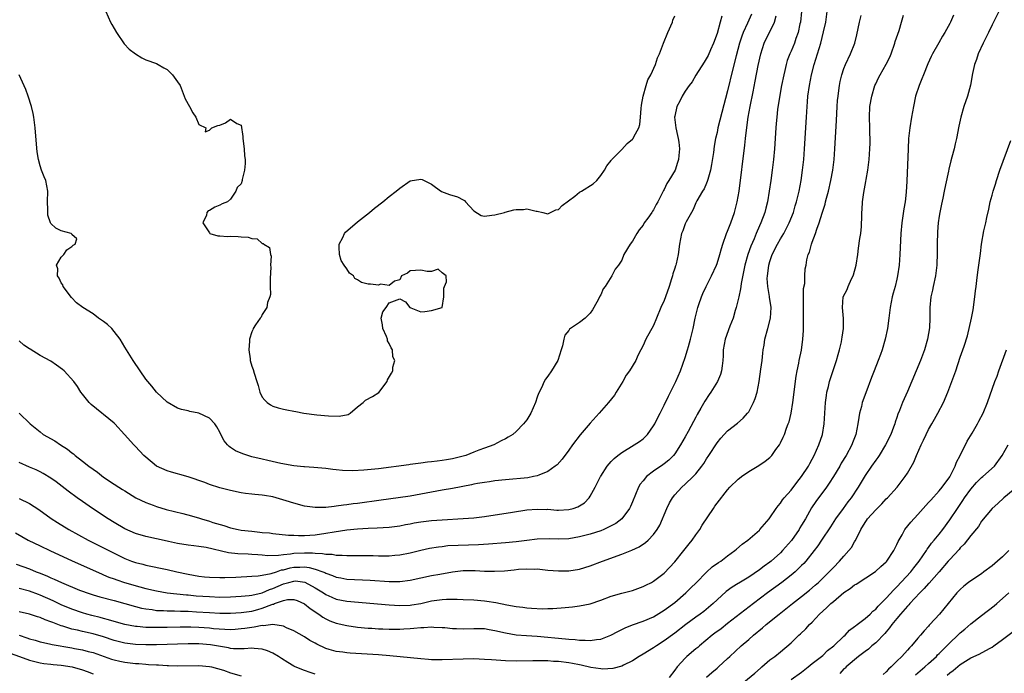
# Model space of a CAD drawing. Units: inches. Extents: x 2658000 to 2661000, y 1557000 to 1560000.
# Drawn here: x 2659023 to 2659209, y 1557410 to 1557533 of the extents above; entities that cross this region are included whole.
import ezdxf

# ---------------------------------------------------------------- set-up
doc = ezdxf.new("R2010")
doc.units = ezdxf.units.IN
doc.header["$MEASUREMENT"] = 0
doc.layers.add('LD26581557_2ft', color=33, linetype='Continuous')

msp = doc.modelspace()

# ---------------------------------------------------------------- linework, layer by layer
at = {"layer": 'LD26581557_2ft'}
for points, elevation in [([(2659022.35, 1557436.35), (2659024.75, 1557435), (2659027, 1557433.89), (2659028.82, 1557433), (2659033.05, 1557431.05), (2659038.59, 1557428.59), (2659039, 1557428.43), (2659040, 1557428), (2659041, 1557427.65), (2659041.47, 1557427.47), (2659042.95, 1557427), (2659045.83, 1557426.17), (2659047, 1557425.85), (2659049, 1557425.37), (2659051, 1557425.03), (2659052.83, 1557424.83), (2659054.65, 1557424.65), (2659055, 1557424.64), (2659056.48, 1557424.48), (2659059, 1557424.3), (2659061, 1557424.22), (2659063, 1557424.25), (2659065, 1557424.36), (2659066.51, 1557424.51), (2659067, 1557424.57), (2659069, 1557425.05), (2659070.35, 1557425.65), (2659071, 1557425.85), (2659073, 1557426.72), (2659073.24, 1557426.76), (2659074.01, 1557427), (2659075, 1557427.25), (2659075.26, 1557427.26), (2659077.05, 1557427.05), (2659079, 1557425.99), (2659080.57, 1557425), (2659081, 1557424.71), (2659082.18, 1557424.18), (2659083, 1557423.83), (2659085, 1557423.43), (2659093, 1557422.74), (2659095, 1557422.64), (2659097, 1557422.69), (2659097.27, 1557422.73), (2659099, 1557423.03), (2659101, 1557423.51), (2659103, 1557423.78), (2659103.83, 1557423.83), (2659105, 1557423.81), (2659105.84, 1557423.84), (2659107, 1557423.78), (2659109, 1557423.72), (2659111, 1557423.52), (2659111.46, 1557423.46), (2659113.18, 1557423.18), (2659115.24, 1557422.76), (2659117, 1557422.45), (2659118.28, 1557422.28), (2659119, 1557422.17), (2659119.9, 1557422.1), (2659121.99, 1557422.01), (2659123, 1557422.05), (2659123.94, 1557422.06), (2659126.27, 1557422.27), (2659127, 1557422.3), (2659127.64, 1557422.36), (2659129, 1557422.54), (2659131, 1557422.96), (2659133, 1557423.61), (2659135, 1557424.36), (2659137, 1557424.95), (2659139, 1557425.49), (2659141, 1557426.2), (2659141.52, 1557426.48), (2659142.61, 1557427), (2659143, 1557427.21), (2659145, 1557428.77), (2659147, 1557430.87), (2659148.73, 1557433), (2659149.7, 1557434.3), (2659150.31, 1557435), (2659151, 1557436.01), (2659151.73, 1557437), (2659152.2, 1557437.8), (2659154.31, 1557441), (2659154.61, 1557441.39), (2659155, 1557441.97), (2659157, 1557444.5), (2659157.44, 1557445), (2659159, 1557446.51), (2659159.26, 1557446.74), (2659159.61, 1557447), (2659161, 1557447.95), (2659162.89, 1557449.11), (2659164.1, 1557449.9), (2659165, 1557450.65), (2659165.18, 1557450.82), (2659165.33, 1557451), (2659166.13, 1557452.13), (2659166.78, 1557453), (2659167, 1557453.39), (2659167.52, 1557454.48), (2659167.74, 1557455), (2659168.15, 1557456.15), (2659168.48, 1557457), (2659168.61, 1557457.39), (2659169.01, 1557458.99), (2659169.34, 1557461), (2659169.99, 1557466.01), (2659170.16, 1557467), (2659170.46, 1557468.46), (2659170.55, 1557469), (2659170.96, 1557470.96), (2659171.25, 1557473), (2659171.36, 1557474.64), (2659171.32, 1557475.32), (2659171.35, 1557477), (2659171.35, 1557479), (2659171.38, 1557479.38), (2659171.38, 1557482.62), (2659171.57, 1557483.57), (2659171.6, 1557485), (2659171.68, 1557486.32), (2659171.83, 1557487), (2659172.01, 1557488.01), (2659172.23, 1557489), (2659172.5, 1557489.5), (2659172.84, 1557491), (2659173, 1557491.39), (2659173.6, 1557493), (2659173.84, 1557493.84), (2659174.29, 1557495), (2659174.85, 1557496.85), (2659175.42, 1557498.58), (2659175.51, 1557499), (2659175.7, 1557499.7), (2659176.07, 1557501), (2659176.54, 1557503), (2659176.89, 1557505), (2659177.12, 1557507), (2659177.27, 1557509), (2659177.61, 1557514.39), (2659177.74, 1557517), (2659177.81, 1557518.19), (2659177.88, 1557519), (2659178.04, 1557520.04), (2659178.14, 1557521), (2659178.27, 1557521.73), (2659178.59, 1557523), (2659179, 1557524.21), (2659179.31, 1557525), (2659180.26, 1557527), (2659181.04, 1557529), (2659181.44, 1557530.56), (2659181.94, 1557533), (2659182.24, 1557534.24)], 8208), ([(2659022.45, 1557430.45), (2659025, 1557429.53), (2659026.26, 1557429), (2659026.8, 1557428.8), (2659028.23, 1557428.23), (2659029, 1557427.87), (2659029.62, 1557427.62), (2659031.04, 1557426.96), (2659034.47, 1557425.53), (2659035, 1557425.31), (2659035.86, 1557425), (2659037, 1557424.63), (2659038.27, 1557424.27), (2659041, 1557423.54), (2659045, 1557422.43), (2659046.14, 1557422.14), (2659047, 1557421.97), (2659048.16, 1557421.84), (2659049, 1557421.7), (2659050.35, 1557421.65), (2659051, 1557421.59), (2659052.41, 1557421.59), (2659053.54, 1557421.54), (2659055, 1557421.52), (2659056.56, 1557421.44), (2659059, 1557421.27), (2659061, 1557421.17), (2659063, 1557421.17), (2659065, 1557421.3), (2659067, 1557421.57), (2659068.14, 1557421.86), (2659069, 1557422.09), (2659070.83, 1557422.83), (2659071, 1557422.88), (2659071.1, 1557422.9), (2659071.33, 1557423), (2659073, 1557423.6), (2659073.75, 1557423.75), (2659075, 1557423.76), (2659075.58, 1557423.58), (2659077, 1557422.94), (2659078.06, 1557422.06), (2659079.69, 1557421), (2659080.44, 1557420.44), (2659081, 1557420.11), (2659081.75, 1557419.75), (2659083, 1557419.25), (2659085, 1557418.81), (2659087, 1557418.55), (2659089, 1557418.35), (2659089.69, 1557418.31), (2659091, 1557418.2), (2659091.81, 1557418.19), (2659093, 1557418.14), (2659095, 1557418.17), (2659095.79, 1557418.21), (2659097, 1557418.29), (2659097.69, 1557418.31), (2659099, 1557418.46), (2659099.56, 1557418.44), (2659101, 1557418.57), (2659101.46, 1557418.54), (2659103, 1557418.48), (2659103.55, 1557418.45), (2659105, 1557418.3), (2659105.71, 1557418.29), (2659107, 1557418.24), (2659109, 1557418.29), (2659111, 1557418.25), (2659111.89, 1557418.11), (2659113, 1557417.91), (2659115, 1557417.43), (2659117, 1557417.1), (2659118.95, 1557416.95), (2659121, 1557416.8), (2659126.33, 1557416.33), (2659127, 1557416.25), (2659128.17, 1557416.17), (2659129, 1557416.06), (2659130.07, 1557416.07), (2659131, 1557415.99), (2659132.2, 1557416.2), (2659133, 1557416.27), (2659134.93, 1557417), (2659136.27, 1557417.73), (2659137.6, 1557418.4), (2659139.02, 1557418.98), (2659141, 1557419.63), (2659143, 1557420.5), (2659145, 1557421.73), (2659147, 1557423.21), (2659149.11, 1557425), (2659150.06, 1557425.94), (2659151.06, 1557426.94), (2659153, 1557428.94), (2659154.08, 1557429.92), (2659155.26, 1557430.74), (2659155.69, 1557431), (2659157, 1557432), (2659158.39, 1557433), (2659158.7, 1557433.3), (2659159.76, 1557434.24), (2659160.82, 1557435), (2659163, 1557436.89), (2659163.12, 1557437), (2659163.96, 1557438.04), (2659164.85, 1557439), (2659165, 1557439.21), (2659166.16, 1557441), (2659166.53, 1557441.47), (2659167, 1557441.99), (2659167.4, 1557442.6), (2659167.69, 1557443), (2659169, 1557444.43), (2659170.11, 1557445.89), (2659171, 1557447), (2659172.28, 1557449), (2659172.52, 1557449.48), (2659173, 1557450.32), (2659173.36, 1557451), (2659174.26, 1557453), (2659174.92, 1557455), (2659175.24, 1557457), (2659175.51, 1557461), (2659175.67, 1557462.33), (2659175.79, 1557463), (2659176.08, 1557464.08), (2659176.29, 1557465), (2659176.45, 1557465.55), (2659177.6, 1557469), (2659177.92, 1557470.08), (2659178.18, 1557471), (2659178.53, 1557472.53), (2659178.62, 1557473), (2659178.63, 1557473.37), (2659178.89, 1557475), (2659178.92, 1557476.92), (2659178.71, 1557479), (2659178.88, 1557481), (2659179.58, 1557482.42), (2659179.78, 1557483), (2659180.45, 1557484.45), (2659180.74, 1557485), (2659180.8, 1557485.2), (2659181.31, 1557487), (2659181.61, 1557489), (2659181.76, 1557490.24), (2659182.03, 1557492.03), (2659182.16, 1557493), (2659182.31, 1557494.31), (2659182.4, 1557496.4), (2659182.4, 1557497), (2659182.44, 1557497.56), (2659182.51, 1557499), (2659182.75, 1557500.75), (2659183.15, 1557502.85), (2659183.2, 1557503.2), (2659183.5, 1557505), (2659183.74, 1557507), (2659183.9, 1557509), (2659183.94, 1557510.06), (2659183.95, 1557511), (2659183.91, 1557511.91), (2659183.9, 1557513), (2659183.81, 1557515), (2659183.87, 1557517), (2659184.24, 1557519), (2659184.86, 1557521), (2659185, 1557521.34), (2659185.56, 1557522.44), (2659185.82, 1557523), (2659186.98, 1557525.02), (2659187.67, 1557526.33), (2659187.92, 1557527), (2659188.62, 1557529), (2659188.7, 1557529.3), (2659189.41, 1557531.41), (2659189.88, 1557533), (2659190.29, 1557534.29)], 8210), ([(2659023, 1557442.88), (2659025, 1557441.9), (2659026.78, 1557440.78), (2659029.11, 1557439.11), (2659030.31, 1557438.31), (2659032.45, 1557437), (2659036.07, 1557435), (2659039, 1557433.54), (2659043, 1557431.51), (2659044.27, 1557431), (2659045, 1557430.74), (2659046.41, 1557430.42), (2659047, 1557430.25), (2659051, 1557429.42), (2659052.85, 1557429), (2659055, 1557428.53), (2659057, 1557428.17), (2659058.07, 1557428.07), (2659059, 1557427.96), (2659061, 1557427.91), (2659061.91, 1557427.91), (2659063.98, 1557427.98), (2659065, 1557428.05), (2659066.1, 1557428.1), (2659067, 1557428.17), (2659068.24, 1557428.24), (2659069, 1557428.36), (2659070.67, 1557428.67), (2659071.68, 1557429), (2659072.65, 1557429.35), (2659073, 1557429.4), (2659074.25, 1557429.75), (2659075, 1557429.88), (2659076.11, 1557429.89), (2659077, 1557429.94), (2659077.84, 1557429.84), (2659079, 1557429.52), (2659080.45, 1557429), (2659080.84, 1557428.84), (2659081, 1557428.75), (2659082.29, 1557428.29), (2659083, 1557427.99), (2659083.85, 1557427.85), (2659085, 1557427.63), (2659089.42, 1557427.42), (2659093, 1557427.17), (2659095, 1557427.17), (2659097, 1557427.41), (2659099, 1557427.85), (2659101, 1557428.27), (2659102.55, 1557428.55), (2659104.99, 1557428.99), (2659107, 1557429.24), (2659109.24, 1557429.24), (2659111, 1557429.14), (2659112.89, 1557429.11), (2659114.79, 1557429.21), (2659116.64, 1557429.36), (2659117.47, 1557429.47), (2659119, 1557429.56), (2659120.49, 1557429.51), (2659121, 1557429.53), (2659123, 1557429.33), (2659125, 1557429.15), (2659127, 1557429.18), (2659129, 1557429.5), (2659131, 1557430.12), (2659133.35, 1557431), (2659137, 1557432.31), (2659138.91, 1557433.09), (2659140.27, 1557433.73), (2659141.48, 1557434.52), (2659141.99, 1557435), (2659143, 1557436.07), (2659143.66, 1557437), (2659144.15, 1557437.85), (2659144.68, 1557439), (2659145, 1557439.79), (2659145.52, 1557441), (2659145.98, 1557442.02), (2659146.57, 1557443), (2659147, 1557443.55), (2659148.34, 1557445), (2659149, 1557445.58), (2659150.48, 1557447), (2659151, 1557447.56), (2659152.14, 1557449), (2659152.49, 1557449.51), (2659153, 1557450.35), (2659153.44, 1557451), (2659155, 1557453.42), (2659155.74, 1557454.26), (2659157, 1557455.64), (2659158.87, 1557457.13), (2659159.95, 1557458.05), (2659160.79, 1557459), (2659161, 1557459.29), (2659161.92, 1557461), (2659162.23, 1557461.77), (2659162.57, 1557463), (2659162.98, 1557465.02), (2659163.31, 1557467.31), (2659163.52, 1557469), (2659163.65, 1557470.35), (2659163.73, 1557471), (2659163.89, 1557471.89), (2659164.06, 1557473), (2659164.6, 1557475), (2659165.12, 1557477), (2659165.22, 1557479), (2659164.93, 1557480.93), (2659164.92, 1557481.08), (2659164.6, 1557483), (2659164.49, 1557484.49), (2659164.51, 1557485), (2659164.59, 1557485.41), (2659164.77, 1557487), (2659165, 1557487.73), (2659165.44, 1557489), (2659166.44, 1557491), (2659167, 1557492), (2659167.6, 1557493), (2659168.65, 1557495), (2659169.44, 1557497), (2659169.79, 1557498.21), (2659170.04, 1557499), (2659170.52, 1557501), (2659170.9, 1557503), (2659171.19, 1557505), (2659171.41, 1557507), (2659171.56, 1557509), (2659171.89, 1557515), (2659172.02, 1557517), (2659172.11, 1557517.89), (2659172.2, 1557519), (2659172.47, 1557521), (2659172.86, 1557523), (2659173.39, 1557525), (2659174.02, 1557527), (2659174.62, 1557529), (2659175.16, 1557531.16), (2659175.56, 1557533), (2659175.83, 1557535)], 8206), ([(2659171, 1557535), (2659170.76, 1557533), (2659170.68, 1557532.68), (2659170.32, 1557531), (2659169.91, 1557529.91), (2659169.62, 1557529), (2659169, 1557527.52), (2659168.76, 1557527), (2659168.29, 1557525.71), (2659168.08, 1557525), (2659167.81, 1557523.81), (2659167.61, 1557523), (2659167.21, 1557521), (2659166.81, 1557518.81), (2659166.46, 1557516.46), (2659166.29, 1557515), (2659166.2, 1557513.8), (2659166.13, 1557513), (2659165.87, 1557509), (2659165.69, 1557507), (2659165.44, 1557505), (2659165.18, 1557503), (2659164.88, 1557501), (2659164.51, 1557499), (2659164.2, 1557497.8), (2659164.01, 1557497), (2659163.31, 1557495), (2659162.58, 1557493.42), (2659162.42, 1557493), (2659162, 1557492), (2659161.38, 1557490.62), (2659160.81, 1557489), (2659160.27, 1557487), (2659159.57, 1557483.57), (2659159.49, 1557483), (2659159.45, 1557482.55), (2659159.09, 1557481), (2659159, 1557480.53), (2659158.62, 1557479), (2659158.45, 1557478.45), (2659158.05, 1557477), (2659157.44, 1557475.44), (2659156.52, 1557473), (2659156.15, 1557471), (2659156.13, 1557469.87), (2659156.09, 1557469), (2659155.95, 1557467.95), (2659155.86, 1557467), (2659155.65, 1557466.35), (2659155.07, 1557465), (2659153.83, 1557463), (2659153.48, 1557462.52), (2659152.7, 1557461.3), (2659151.95, 1557459.95), (2659151.25, 1557458.75), (2659151, 1557458.28), (2659150.53, 1557457.46), (2659149.52, 1557455.52), (2659149, 1557454.56), (2659148.12, 1557453), (2659147, 1557451.31), (2659146.75, 1557451), (2659145.86, 1557450.13), (2659145, 1557449.42), (2659144.76, 1557449.24), (2659143, 1557448.03), (2659141.64, 1557447), (2659141, 1557446.23), (2659140.45, 1557445.55), (2659140.13, 1557445), (2659139, 1557442.24), (2659138.63, 1557441.37), (2659138.44, 1557441), (2659137, 1557439.02), (2659135.86, 1557438.14), (2659135, 1557437.67), (2659133.57, 1557437), (2659133, 1557436.78), (2659131, 1557436.13), (2659129, 1557435.6), (2659127, 1557435.25), (2659125, 1557435.19), (2659123.25, 1557435.25), (2659121, 1557435.18), (2659119, 1557434.94), (2659117, 1557434.68), (2659115, 1557434.47), (2659111.8, 1557434.2), (2659109.91, 1557434.09), (2659107.98, 1557434.02), (2659106.02, 1557433.98), (2659104.12, 1557433.88), (2659103, 1557433.75), (2659102.31, 1557433.69), (2659100.6, 1557433.4), (2659099, 1557433.03), (2659097, 1557432.52), (2659095, 1557432.12), (2659094.06, 1557432.06), (2659093, 1557431.96), (2659091.98, 1557431.98), (2659091, 1557431.97), (2659090, 1557432), (2659088.01, 1557432.01), (2659087, 1557432), (2659086.01, 1557432.01), (2659085, 1557431.99), (2659084.09, 1557432.09), (2659083, 1557432.08), (2659082.25, 1557432.25), (2659081, 1557432.27), (2659080.42, 1557432.42), (2659079, 1557432.46), (2659078.52, 1557432.52), (2659077, 1557432.55), (2659075, 1557432.47), (2659074.34, 1557432.34), (2659073, 1557432.23), (2659072.08, 1557432.08), (2659070.04, 1557432.04), (2659069, 1557432.15), (2659068.18, 1557432.18), (2659067, 1557432.3), (2659066.31, 1557432.31), (2659064.41, 1557432.41), (2659062.61, 1557432.61), (2659058.42, 1557433.58), (2659057, 1557433.77), (2659056.09, 1557433.91), (2659055, 1557434.01), (2659053, 1557434.36), (2659051.26, 1557434.74), (2659051, 1557434.81), (2659047, 1557435.66), (2659045, 1557436.25), (2659043, 1557437.11), (2659041, 1557438.3), (2659039.89, 1557439), (2659036.9, 1557441), (2659035, 1557442.31), (2659034.02, 1557443), (2659032.28, 1557444.28), (2659030, 1557446), (2659029, 1557446.71), (2659027.58, 1557447.58), (2659027, 1557447.9), (2659026.26, 1557448.26), (2659025, 1557448.82), (2659023, 1557449.66)], 8204), ([(2659161.52, 1557534.48), (2659160.79, 1557532.79), (2659159.92, 1557531), (2659159.66, 1557530.34), (2659159.22, 1557529), (2659158.6, 1557526.6), (2659157.92, 1557523.92), (2659157, 1557520.01), (2659155.92, 1557515.92), (2659155.18, 1557513), (2659155, 1557512.12), (2659154.72, 1557511), (2659154.45, 1557509.55), (2659154.32, 1557508.32), (2659153.95, 1557506.05), (2659153.75, 1557505), (2659153.23, 1557503.23), (2659153.14, 1557502.86), (2659153, 1557502.54), (2659152.56, 1557501.44), (2659152.27, 1557501), (2659151.18, 1557499.18), (2659151, 1557498.81), (2659150.47, 1557497.53), (2659150.14, 1557497), (2659149.18, 1557495.18), (2659149, 1557494.8), (2659148.5, 1557493.5), (2659148.29, 1557493), (2659147.93, 1557491), (2659147.67, 1557489), (2659147.25, 1557487.25), (2659147.18, 1557487), (2659147.12, 1557486.88), (2659147, 1557486.44), (2659146.61, 1557485.39), (2659146.56, 1557485), (2659146.41, 1557484.41), (2659145.96, 1557483), (2659145.26, 1557481), (2659145, 1557480.31), (2659144.38, 1557479), (2659143.58, 1557477), (2659143, 1557475.59), (2659141.54, 1557473), (2659141, 1557471.81), (2659140.56, 1557471), (2659140.05, 1557469.95), (2659139.64, 1557469), (2659138.47, 1557467), (2659137.83, 1557466.17), (2659137.17, 1557465), (2659135.93, 1557463), (2659135.59, 1557462.41), (2659134.47, 1557461), (2659132.74, 1557459), (2659131, 1557457.11), (2659129.1, 1557454.9), (2659127.68, 1557453), (2659127, 1557452.02), (2659125.69, 1557450.31), (2659124.74, 1557449.26), (2659124.42, 1557449), (2659123, 1557447.97), (2659121.3, 1557447.3), (2659121, 1557447.15), (2659120.32, 1557447), (2659119.2, 1557446.8), (2659115, 1557446.42), (2659113, 1557446.21), (2659111.96, 1557446.04), (2659111, 1557445.92), (2659109.7, 1557445.7), (2659109, 1557445.55), (2659108.57, 1557445.43), (2659105, 1557444.75), (2659103, 1557444.44), (2659101, 1557444.08), (2659099, 1557443.67), (2659097, 1557443.33), (2659094.73, 1557443), (2659091.46, 1557442.54), (2659087, 1557441.94), (2659086.16, 1557441.84), (2659085, 1557441.66), (2659084.39, 1557441.61), (2659083, 1557441.4), (2659082.62, 1557441.38), (2659081, 1557441.19), (2659079, 1557441.16), (2659077, 1557441.42), (2659075, 1557441.97), (2659073.55, 1557442.45), (2659071, 1557443.18), (2659069.41, 1557443.41), (2659069, 1557443.5), (2659067.6, 1557443.6), (2659067, 1557443.69), (2659065.82, 1557443.82), (2659065, 1557443.95), (2659063, 1557444.38), (2659061, 1557444.91), (2659059, 1557445.54), (2659058.12, 1557445.88), (2659055, 1557446.97), (2659053.42, 1557447.42), (2659053, 1557447.51), (2659051.86, 1557447.86), (2659051, 1557448.07), (2659049.01, 1557449.01), (2659047, 1557450.66), (2659046.62, 1557451), (2659045, 1557452.7), (2659044.69, 1557453), (2659042.93, 1557455), (2659041.15, 1557457), (2659041, 1557457.14), (2659039, 1557458.75), (2659038.66, 1557459), (2659036.65, 1557460.65), (2659036.26, 1557461), (2659035, 1557462.61), (2659034.71, 1557463), (2659034.05, 1557464.05), (2659033.37, 1557465), (2659031.53, 1557467), (2659031.25, 1557467.25), (2659030.09, 1557468.09), (2659029, 1557468.82), (2659027, 1557469.93), (2659025.09, 1557471.09), (2659025, 1557471.2), (2659023.89, 1557471.89), (2659023, 1557472.7)], 8200), ([(2659199.7, 1557534.3), (2659199.13, 1557533), (2659199, 1557532.73), (2659198.06, 1557531), (2659197.66, 1557530.34), (2659196.92, 1557529.08), (2659195.74, 1557527), (2659195.49, 1557526.51), (2659194.87, 1557525.13), (2659194.01, 1557523), (2659193.73, 1557522.27), (2659193.21, 1557521), (2659192.56, 1557519), (2659192.13, 1557517), (2659191.78, 1557515), (2659191.46, 1557513), (2659191.23, 1557511), (2659191.12, 1557509), (2659190.91, 1557502.91), (2659190.79, 1557500.79), (2659190.56, 1557499), (2659190.32, 1557497.68), (2659189.96, 1557495), (2659189.77, 1557493), (2659189.69, 1557491.69), (2659189.55, 1557489), (2659189.41, 1557487), (2659189.14, 1557485), (2659189, 1557484.36), (2659188.67, 1557483), (2659188.3, 1557481.7), (2659188.12, 1557481), (2659187.73, 1557479), (2659187.51, 1557477), (2659187.24, 1557475), (2659186.81, 1557473), (2659186.2, 1557471), (2659185.88, 1557470.12), (2659185.5, 1557469), (2659184.74, 1557467), (2659184.23, 1557465.77), (2659183.12, 1557462.88), (2659182.46, 1557461), (2659182.29, 1557460.29), (2659181.96, 1557459), (2659181.81, 1557458.19), (2659181.65, 1557457), (2659181.24, 1557455), (2659180.61, 1557453.39), (2659180.48, 1557453), (2659179.39, 1557451), (2659178.48, 1557449.52), (2659178.2, 1557449), (2659177, 1557447), (2659176.21, 1557445.79), (2659175.67, 1557445), (2659173.68, 1557442.32), (2659172.89, 1557441.11), (2659171.71, 1557439), (2659171, 1557437.82), (2659170.68, 1557437.32), (2659170.5, 1557437), (2659169.06, 1557434.94), (2659167.37, 1557433), (2659167, 1557432.61), (2659165.23, 1557431), (2659165, 1557430.82), (2659163.94, 1557430.06), (2659163, 1557429.34), (2659161, 1557428), (2659159.13, 1557426.87), (2659159, 1557426.78), (2659157.88, 1557426.12), (2659156.73, 1557425.27), (2659155, 1557423.7), (2659154.29, 1557423), (2659152.5, 1557421.5), (2659151.83, 1557421), (2659151, 1557420.41), (2659149.11, 1557419), (2659147, 1557417.38), (2659145, 1557415.91), (2659143.54, 1557415), (2659143, 1557414.61), (2659141, 1557413.41), (2659140.28, 1557413), (2659139, 1557412.14), (2659137.34, 1557411.34), (2659137, 1557411.15), (2659135.3, 1557410.7), (2659133.41, 1557410.59), (2659133, 1557410.62), (2659131.12, 1557410.88), (2659129.32, 1557411.32), (2659129, 1557411.37), (2659127.64, 1557411.64), (2659127, 1557411.75), (2659125, 1557412), (2659124.05, 1557412.05), (2659123, 1557412.13), (2659122.13, 1557412.13), (2659121, 1557412.17), (2659120.14, 1557412.14), (2659117, 1557412.09), (2659115, 1557412.14), (2659112.32, 1557412.32), (2659111, 1557412.42), (2659109, 1557412.51), (2659107, 1557412.5), (2659103, 1557412.33), (2659102.36, 1557412.36), (2659101, 1557412.37), (2659100.43, 1557412.43), (2659099, 1557412.53), (2659093.11, 1557413.11), (2659091, 1557413.27), (2659085.6, 1557413.6), (2659085, 1557413.65), (2659084.23, 1557413.77), (2659083, 1557413.91), (2659081.67, 1557414.33), (2659081, 1557414.5), (2659079.29, 1557415.29), (2659079, 1557415.48), (2659078, 1557416), (2659077, 1557416.69), (2659075, 1557417.8), (2659073.58, 1557418.42), (2659073, 1557418.69), (2659071.01, 1557419.01), (2659069.22, 1557418.78), (2659069, 1557418.81), (2659067.5, 1557418.5), (2659067, 1557418.48), (2659065.73, 1557418.27), (2659065, 1557418.18), (2659063.9, 1557418.1), (2659063, 1557418.05), (2659061.93, 1557418.07), (2659059.77, 1557418.23), (2659059, 1557418.32), (2659057, 1557418.47), (2659055.47, 1557418.53), (2659053.48, 1557418.52), (2659051, 1557418.46), (2659049, 1557418.43), (2659047.51, 1557418.49), (2659047, 1557418.48), (2659045.34, 1557418.66), (2659045, 1557418.68), (2659043.04, 1557419.04), (2659041, 1557419.59), (2659039.93, 1557419.93), (2659039, 1557420.17), (2659038.36, 1557420.36), (2659036.75, 1557420.75), (2659035.82, 1557421), (2659035, 1557421.23), (2659033, 1557421.92), (2659031, 1557422.77), (2659029.48, 1557423.48), (2659027, 1557424.58), (2659026.69, 1557424.69), (2659025, 1557425.35), (2659023, 1557425.86)], 8212), ([(2659023.04, 1557459.04), (2659025.11, 1557457), (2659027, 1557455.45), (2659027.59, 1557455), (2659029.76, 1557453.76), (2659030.85, 1557453), (2659032.17, 1557452.17), (2659033, 1557451.49), (2659033.29, 1557451.29), (2659033.61, 1557451), (2659035, 1557449.94), (2659036.19, 1557449), (2659037, 1557448.39), (2659037.82, 1557447.82), (2659039, 1557446.91), (2659041, 1557445.58), (2659041.9, 1557445), (2659042.58, 1557444.58), (2659043, 1557444.3), (2659045.11, 1557443), (2659047, 1557442.09), (2659048.4, 1557441.6), (2659049, 1557441.35), (2659050.8, 1557440.8), (2659052.39, 1557440.39), (2659054, 1557440), (2659055.6, 1557439.6), (2659057.13, 1557439.13), (2659057.5, 1557439), (2659059, 1557438.56), (2659059.66, 1557438.34), (2659061.73, 1557437.73), (2659063, 1557437.33), (2659064.46, 1557437), (2659065, 1557436.9), (2659067, 1557436.66), (2659068.52, 1557436.52), (2659069, 1557436.46), (2659070.35, 1557436.35), (2659071, 1557436.24), (2659073.96, 1557435.96), (2659075, 1557435.93), (2659075.88, 1557435.88), (2659077, 1557435.89), (2659079, 1557436.02), (2659081, 1557436.3), (2659082.57, 1557436.57), (2659085, 1557436.91), (2659087, 1557437.1), (2659089, 1557437.23), (2659090.71, 1557437.29), (2659093, 1557437.44), (2659095, 1557437.7), (2659096.07, 1557437.93), (2659097, 1557438.1), (2659097.74, 1557438.26), (2659099, 1557438.48), (2659099.46, 1557438.54), (2659101, 1557438.73), (2659103, 1557438.86), (2659107, 1557439.06), (2659109, 1557439.23), (2659111, 1557439.48), (2659116.31, 1557440.31), (2659119, 1557440.7), (2659121, 1557440.87), (2659122.81, 1557440.81), (2659123, 1557440.82), (2659124.69, 1557440.69), (2659125, 1557440.69), (2659127, 1557440.79), (2659127.8, 1557441), (2659128.7, 1557441.3), (2659129, 1557441.47), (2659129.93, 1557442.07), (2659130.81, 1557443), (2659131, 1557443.29), (2659131.94, 1557445), (2659132.93, 1557447), (2659133, 1557447.12), (2659134.22, 1557449), (2659134.57, 1557449.43), (2659135, 1557449.85), (2659135.57, 1557450.43), (2659136.27, 1557451), (2659137, 1557451.55), (2659139.35, 1557453), (2659140.33, 1557453.67), (2659141, 1557454.18), (2659141.85, 1557455), (2659143, 1557456.62), (2659143.23, 1557457), (2659143.81, 1557458.19), (2659144.23, 1557459), (2659145, 1557460.54), (2659145.79, 1557462.21), (2659147.2, 1557465), (2659148.09, 1557467), (2659149, 1557469.56), (2659149.44, 1557471), (2659149.6, 1557471.6), (2659150.01, 1557473), (2659150.48, 1557475), (2659150.88, 1557477), (2659151.28, 1557478.72), (2659151.37, 1557479), (2659151.58, 1557479.58), (2659152.06, 1557481), (2659152.34, 1557481.66), (2659152.97, 1557483), (2659153.98, 1557485), (2659154.89, 1557487), (2659155, 1557487.31), (2659155.52, 1557489), (2659155.82, 1557490.18), (2659156.08, 1557491), (2659156.8, 1557493), (2659157, 1557493.46), (2659157.6, 1557495), (2659158.29, 1557497), (2659158.81, 1557499), (2659159.16, 1557501), (2659160.26, 1557509.74), (2659160.38, 1557511), (2659160.55, 1557512.55), (2659160.9, 1557515), (2659161.26, 1557517), (2659161.81, 1557519.81), (2659162.21, 1557521.79), (2659162.79, 1557524.79), (2659163.27, 1557527), (2659163.92, 1557529), (2659165.87, 1557533), (2659166.15, 1557534.15)], 8202), ([(2659155.88, 1557534.12), (2659155.62, 1557533), (2659155, 1557530.81), (2659154.35, 1557529), (2659153.77, 1557527.77), (2659153.3, 1557526.7), (2659152.57, 1557525.43), (2659151, 1557522.98), (2659150.29, 1557521.71), (2659149.73, 1557521), (2659149, 1557519.93), (2659148.43, 1557519), (2659147.97, 1557518.03), (2659147.4, 1557517), (2659147, 1557515.18), (2659146.97, 1557515), (2659147.19, 1557513), (2659147.53, 1557511.53), (2659147.62, 1557511), (2659147.75, 1557510.25), (2659147.88, 1557509), (2659147.75, 1557507.75), (2659147.72, 1557507), (2659147.55, 1557506.45), (2659147.05, 1557505), (2659145.89, 1557503), (2659145.53, 1557502.47), (2659145, 1557501.34), (2659144.87, 1557501.13), (2659144.65, 1557500.65), (2659143.8, 1557499), (2659143.5, 1557498.5), (2659143, 1557497.48), (2659142.79, 1557497.21), (2659142.67, 1557497), (2659141.93, 1557495.93), (2659141.25, 1557495), (2659141, 1557494.58), (2659140.28, 1557493.72), (2659139.82, 1557493), (2659139, 1557491.58), (2659138.54, 1557491), (2659137.38, 1557489), (2659137, 1557487.97), (2659136.35, 1557487), (2659135.73, 1557486.27), (2659135.12, 1557485), (2659133.85, 1557483), (2659133.47, 1557482.53), (2659133, 1557481.39), (2659132.85, 1557481.15), (2659132.59, 1557480.59), (2659131.72, 1557479), (2659131.42, 1557478.58), (2659131, 1557477.92), (2659130.09, 1557477), (2659129, 1557476.16), (2659127.12, 1557474.88), (2659127, 1557474.66), (2659126.24, 1557473.76), (2659126, 1557473), (2659125.77, 1557471.77), (2659125.5, 1557471), (2659124.91, 1557469), (2659123.72, 1557467), (2659123, 1557466.04), (2659122.57, 1557465.43), (2659122.32, 1557465), (2659121.8, 1557463.8), (2659121.25, 1557462.75), (2659121, 1557462.06), (2659120.66, 1557461), (2659119.76, 1557459), (2659119, 1557457.77), (2659118.39, 1557457), (2659117, 1557455.51), (2659116.4, 1557455), (2659115.52, 1557454.48), (2659115, 1557454.18), (2659114.2, 1557453.8), (2659112.76, 1557453), (2659111, 1557452.4), (2659109.98, 1557451.98), (2659109, 1557451.62), (2659107.49, 1557451), (2659107, 1557450.86), (2659105, 1557450.39), (2659103.83, 1557450.17), (2659103, 1557450.08), (2659102.07, 1557449.93), (2659101, 1557449.8), (2659100.27, 1557449.73), (2659099, 1557449.53), (2659098.5, 1557449.5), (2659097, 1557449.28), (2659096.74, 1557449.26), (2659091, 1557448.51), (2659088.23, 1557448.23), (2659086.12, 1557448.12), (2659084.16, 1557448.16), (2659083, 1557448.29), (2659082.34, 1557448.34), (2659081, 1557448.52), (2659078.74, 1557448.74), (2659077, 1557448.85), (2659076.87, 1557448.87), (2659074.97, 1557449.03), (2659072.53, 1557449.47), (2659070.07, 1557450.07), (2659069, 1557450.3), (2659067, 1557450.78), (2659066.27, 1557451), (2659065.31, 1557451.31), (2659063.91, 1557451.91), (2659063, 1557452.54), (2659062.71, 1557452.71), (2659062.44, 1557453), (2659061.79, 1557453.79), (2659061.13, 1557455.13), (2659061, 1557455.44), (2659060.44, 1557456.44), (2659060.02, 1557457), (2659059, 1557458.07), (2659057, 1557459.03), (2659055.32, 1557459.32), (2659055, 1557459.42), (2659053.72, 1557459.72), (2659053, 1557459.93), (2659051, 1557461.1), (2659049.01, 1557463.01), (2659048.09, 1557464.09), (2659047.35, 1557465), (2659047, 1557465.46), (2659045.9, 1557467), (2659044.56, 1557469), (2659043, 1557471.52), (2659042.14, 1557473), (2659041, 1557474.46), (2659040.53, 1557475), (2659039.76, 1557475.76), (2659039, 1557476.35), (2659038.6, 1557476.6), (2659038.05, 1557477), (2659037, 1557477.79), (2659035.04, 1557479), (2659033.87, 1557479.87), (2659032.9, 1557480.9), (2659031.36, 1557483), (2659031.27, 1557483.27), (2659031, 1557483.68), (2659030.58, 1557484.58), (2659030.31, 1557485), (2659030.33, 1557486.33), (2659030.12, 1557487), (2659031, 1557488.54), (2659031.46, 1557489), (2659032.07, 1557489.93), (2659033, 1557490.54), (2659033.22, 1557490.78), (2659033.63, 1557491), (2659033.96, 1557491.96), (2659033, 1557492.79), (2659032.94, 1557492.94), (2659032.85, 1557493), (2659031, 1557493.52), (2659029.99, 1557493.99), (2659029, 1557494.9), (2659028.94, 1557495), (2659028.44, 1557496.44), (2659028.43, 1557497), (2659028.48, 1557497.52), (2659028.41, 1557499), (2659028.46, 1557501), (2659028.07, 1557503), (2659027.75, 1557503.75), (2659027.27, 1557505), (2659027, 1557505.82), (2659026.66, 1557507), (2659026.43, 1557508.43), (2659026.14, 1557512.14), (2659026.06, 1557513), (2659025.8, 1557515), (2659025.68, 1557515.68), (2659025.38, 1557517), (2659024.75, 1557519), (2659024.26, 1557520.26), (2659023.06, 1557523)], 8198), ([(2659039.41, 1557535), (2659040.28, 1557533), (2659040.54, 1557532.54), (2659041, 1557531.81), (2659041.46, 1557531), (2659042.91, 1557528.91), (2659043.85, 1557527.85), (2659045, 1557526.96), (2659046.22, 1557526.22), (2659047, 1557525.86), (2659049, 1557525.16), (2659049.3, 1557525), (2659050.36, 1557524.36), (2659051, 1557524.02), (2659052.04, 1557523), (2659053, 1557521.72), (2659053.46, 1557521), (2659054.45, 1557518.45), (2659055.21, 1557517), (2659055.85, 1557515.85), (2659056.45, 1557515), (2659057, 1557513.63), (2659058.3, 1557513), (2659058.21, 1557512.21), (2659059, 1557512.53), (2659059.48, 1557513), (2659060.57, 1557513.43), (2659061, 1557513.51), (2659062.04, 1557513.96), (2659063, 1557514.66), (2659064.17, 1557513.83), (2659065, 1557513.49), (2659065.33, 1557511.33), (2659065.35, 1557511), (2659065.6, 1557509), (2659065.67, 1557507.67), (2659065.74, 1557507), (2659065.77, 1557506.23), (2659065.63, 1557505), (2659065.22, 1557503.22), (2659065.19, 1557503), (2659065, 1557502.42), (2659064.27, 1557501.73), (2659064, 1557501), (2659063, 1557499.52), (2659062.4, 1557499), (2659061.4, 1557498.6), (2659061, 1557498.34), (2659060, 1557498.01), (2659059, 1557497.37), (2659058.74, 1557497.26), (2659058.53, 1557497), (2659058.48, 1557496.48), (2659057.77, 1557495), (2659059, 1557493.12), (2659059.11, 1557493), (2659060.59, 1557492.59), (2659061, 1557492.58), (2659062.45, 1557492.45), (2659063, 1557492.47), (2659064.42, 1557492.42), (2659065, 1557492.38), (2659066.32, 1557492.32), (2659067, 1557492.05), (2659068.01, 1557492.01), (2659069, 1557491.14), (2659069.14, 1557491.14), (2659069.27, 1557491), (2659070.38, 1557490.38), (2659070.55, 1557489), (2659070.69, 1557488.69), (2659070.56, 1557487), (2659070.61, 1557486.61), (2659070.48, 1557484.48), (2659070.5, 1557483), (2659070.55, 1557481.45), (2659070.41, 1557481), (2659069.97, 1557479.97), (2659069.88, 1557479), (2659069, 1557477.65), (2659068.81, 1557477.19), (2659068.59, 1557477), (2659067.71, 1557475.71), (2659067.27, 1557475), (2659067.2, 1557474.8), (2659067, 1557474.38), (2659066.6, 1557473), (2659066.6, 1557472.6), (2659066.47, 1557471), (2659066.69, 1557469.31), (2659066.74, 1557469), (2659067, 1557467.9), (2659067.29, 1557467.29), (2659067.44, 1557466.56), (2659067.96, 1557465), (2659068.24, 1557464.24), (2659068.53, 1557463), (2659069, 1557462.03), (2659069.47, 1557461.47), (2659069.95, 1557461), (2659070.57, 1557460.57), (2659071, 1557460.34), (2659072.03, 1557460.03), (2659073, 1557459.79), (2659073.67, 1557459.67), (2659075, 1557459.38), (2659075.34, 1557459.34), (2659076.88, 1557459), (2659079.32, 1557458.68), (2659081.51, 1557458.49), (2659083.54, 1557458.46), (2659085.23, 1557458.77), (2659085.63, 1557459), (2659087, 1557460.22), (2659088.06, 1557461), (2659088.53, 1557461.47), (2659089.85, 1557462.15), (2659091.06, 1557462.94), (2659092.6, 1557465), (2659092.71, 1557465.29), (2659093.42, 1557466.58), (2659093.69, 1557467), (2659093.71, 1557467.71), (2659094.06, 1557469), (2659093.67, 1557469.67), (2659093.63, 1557471), (2659093.35, 1557471.35), (2659093, 1557472.18), (2659092.68, 1557472.68), (2659092.66, 1557473), (2659092.49, 1557473.51), (2659091.78, 1557475), (2659091.72, 1557475.72), (2659091.49, 1557477), (2659091.81, 1557478.19), (2659092.43, 1557479), (2659093, 1557479.9), (2659095, 1557480.66), (2659096.09, 1557480.09), (2659096.91, 1557479), (2659097.08, 1557478.92), (2659099, 1557478.21), (2659099.74, 1557478.26), (2659101, 1557478.44), (2659103, 1557478.99), (2659103.01, 1557479), (2659103.33, 1557481), (2659103.35, 1557482.65), (2659103.43, 1557483), (2659103.87, 1557483.87), (2659103.75, 1557485), (2659103, 1557485.56), (2659102.25, 1557486.25), (2659101, 1557485.83), (2659100.18, 1557485.82), (2659099, 1557486.09), (2659097, 1557485.94), (2659096.49, 1557485.51), (2659095.33, 1557485), (2659095, 1557484.24), (2659094, 1557484), (2659093, 1557483.16), (2659091.39, 1557483.39), (2659091, 1557483.22), (2659089.44, 1557483.44), (2659089, 1557483.42), (2659087.75, 1557483.75), (2659087, 1557484.25), (2659086.5, 1557484.5), (2659086.25, 1557485), (2659085.5, 1557485.5), (2659085, 1557486.31), (2659084.5, 1557487), (2659083.91, 1557487.91), (2659083.6, 1557489), (2659083.56, 1557490.44), (2659083.56, 1557491), (2659084.24, 1557492.24), (2659084.58, 1557493), (2659084.76, 1557493.24), (2659087, 1557495.2), (2659089.3, 1557497), (2659090.21, 1557497.79), (2659091.81, 1557499), (2659093, 1557500.01), (2659094.32, 1557501), (2659095, 1557501.6), (2659097, 1557502.95), (2659099, 1557503.28), (2659099.21, 1557503.21), (2659099.64, 1557503), (2659101, 1557502.32), (2659101.78, 1557501.78), (2659102.92, 1557500.92), (2659104.4, 1557500.4), (2659105.95, 1557499.95), (2659107, 1557499.35), (2659107.23, 1557499.23), (2659107.41, 1557499), (2659109, 1557497.26), (2659110.38, 1557496.38), (2659111, 1557496.3), (2659112.44, 1557496.44), (2659113, 1557496.56), (2659114.82, 1557497), (2659114.95, 1557497.05), (2659116.55, 1557497.45), (2659117, 1557497.55), (2659118.43, 1557497.57), (2659119, 1557497.66), (2659120.77, 1557497.23), (2659121, 1557497.22), (2659122.03, 1557497), (2659123, 1557496.74), (2659123.51, 1557497), (2659124.54, 1557497.46), (2659125, 1557497.57), (2659125.71, 1557498.29), (2659128.09, 1557500.09), (2659129, 1557500.81), (2659129.35, 1557501), (2659131.58, 1557502.42), (2659132.27, 1557503), (2659133, 1557503.96), (2659133.74, 1557505), (2659134.19, 1557505.81), (2659135, 1557506.82), (2659135.07, 1557506.93), (2659137, 1557508.91), (2659138, 1557510), (2659139, 1557510.82), (2659139.15, 1557511), (2659139.29, 1557511.29), (2659140.22, 1557513), (2659140.38, 1557513.62), (2659140.55, 1557515), (2659140.65, 1557516.65), (2659140.72, 1557517.28), (2659141.02, 1557519), (2659141.57, 1557521), (2659141.91, 1557522.09), (2659142.49, 1557523), (2659143.38, 1557525), (2659143.77, 1557526.23), (2659144.13, 1557527), (2659144.87, 1557529), (2659145.71, 1557531), (2659146.59, 1557533), (2659146.66, 1557533.34), (2659147, 1557534.18)], 8196), ([(2659208.27, 1557535), (2659207, 1557532.47), (2659206.35, 1557531), (2659205.33, 1557529), (2659204.37, 1557527), (2659204.05, 1557525.95), (2659203.67, 1557525), (2659203.3, 1557523.3), (2659202.92, 1557521.08), (2659202.35, 1557519), (2659201.67, 1557517), (2659201.08, 1557515), (2659200.71, 1557513.29), (2659200.28, 1557511), (2659200.02, 1557509.97), (2659199.81, 1557509), (2659199.42, 1557507.42), (2659199.23, 1557506.77), (2659198.85, 1557505.15), (2659198.78, 1557504.78), (2659198.23, 1557502.23), (2659197.98, 1557501), (2659197.67, 1557499.67), (2659197.45, 1557498.55), (2659197.12, 1557497), (2659197, 1557496.27), (2659196.83, 1557495), (2659196.67, 1557493.33), (2659196.6, 1557491), (2659196.64, 1557489.36), (2659196.58, 1557487), (2659196.31, 1557485), (2659195.86, 1557483), (2659195.73, 1557482.27), (2659195.44, 1557481), (2659195.26, 1557479), (2659195.25, 1557477), (2659195.15, 1557475.15), (2659194.77, 1557473), (2659194.2, 1557471), (2659193.49, 1557469), (2659192.68, 1557467), (2659191, 1557463.14), (2659190.09, 1557461), (2659189.53, 1557459.53), (2659189.21, 1557458.79), (2659189, 1557458.16), (2659188.68, 1557457.32), (2659188.6, 1557457), (2659188.38, 1557456.38), (2659187.84, 1557455), (2659186.88, 1557453), (2659185.64, 1557451), (2659185.38, 1557450.62), (2659185, 1557450.12), (2659184.2, 1557449), (2659183, 1557447.23), (2659181.68, 1557445), (2659180.36, 1557443), (2659179.76, 1557442.24), (2659178.84, 1557441), (2659177.4, 1557439), (2659176.47, 1557437.53), (2659174.78, 1557435), (2659174.06, 1557433.94), (2659173.37, 1557433), (2659171.78, 1557431), (2659171.4, 1557430.6), (2659171, 1557430.19), (2659169.78, 1557429), (2659169, 1557428.35), (2659167.25, 1557427), (2659164.54, 1557425), (2659161.88, 1557423), (2659157, 1557419.19), (2659155.76, 1557418.24), (2659154.6, 1557417.4), (2659154.08, 1557417), (2659151.71, 1557415), (2659151.34, 1557414.66), (2659151, 1557414.41), (2659149.31, 1557413), (2659149, 1557412.69), (2659147.44, 1557411), (2659147, 1557410.36), (2659145.95, 1557409)], 8214), ([(2659153, 1557409.04), (2659154.03, 1557409.97), (2659155, 1557410.74), (2659155.29, 1557411), (2659157, 1557412.6), (2659157.41, 1557413), (2659159.54, 1557415), (2659161, 1557416.22), (2659161.89, 1557417), (2659163.62, 1557418.38), (2659164.32, 1557419), (2659166.76, 1557421), (2659168.02, 1557421.98), (2659169.27, 1557423), (2659171, 1557424.33), (2659172.48, 1557425.52), (2659173.56, 1557426.44), (2659174.17, 1557427), (2659175, 1557427.8), (2659176.21, 1557429), (2659177, 1557429.84), (2659178.15, 1557431), (2659179, 1557431.96), (2659179.95, 1557433), (2659180.4, 1557433.6), (2659181, 1557434.65), (2659181.15, 1557434.85), (2659181.42, 1557435.42), (2659182.22, 1557437), (2659183, 1557438.32), (2659183.29, 1557438.71), (2659183.47, 1557439), (2659185, 1557440.71), (2659186.15, 1557441.85), (2659187, 1557442.78), (2659187.23, 1557443), (2659189.06, 1557445), (2659190.58, 1557447), (2659191, 1557447.67), (2659192.24, 1557449.76), (2659192.74, 1557451), (2659193.6, 1557453), (2659194.07, 1557453.93), (2659194.54, 1557455), (2659195, 1557455.89), (2659195.63, 1557457), (2659196.15, 1557457.85), (2659196.78, 1557459), (2659197.81, 1557461), (2659198.64, 1557463), (2659200.13, 1557467), (2659201, 1557469.58), (2659201.5, 1557471), (2659201.71, 1557471.71), (2659202.36, 1557473.64), (2659203.12, 1557477), (2659203.41, 1557478.59), (2659203.5, 1557479), (2659203.59, 1557479.59), (2659203.76, 1557481), (2659203.87, 1557482.13), (2659203.97, 1557483), (2659204.12, 1557484.12), (2659204.31, 1557485.69), (2659204.52, 1557487), (2659204.75, 1557488.75), (2659204.79, 1557489.21), (2659205, 1557491), (2659205.48, 1557493.48), (2659205.86, 1557495), (2659206.03, 1557496.03), (2659206.4, 1557497.6), (2659206.67, 1557499), (2659207, 1557500.27), (2659207.21, 1557501), (2659207.65, 1557502.35), (2659207.84, 1557503), (2659208.5, 1557505), (2659210.58, 1557510.58)], 8216), ([(2659159, 1557407.24), (2659162.15, 1557409.85), (2659163.22, 1557410.78), (2659163.5, 1557411), (2659165, 1557412.32), (2659165.91, 1557413), (2659167, 1557413.87), (2659169, 1557415.59), (2659170.48, 1557417), (2659170.76, 1557417.24), (2659171.79, 1557418.21), (2659172.5, 1557419), (2659173, 1557419.49), (2659174.4, 1557421), (2659175, 1557421.56), (2659175.78, 1557422.22), (2659176.54, 1557423), (2659177, 1557423.41), (2659179, 1557425.07), (2659180.16, 1557425.84), (2659181, 1557426.52), (2659181.31, 1557426.69), (2659184.95, 1557429.05), (2659185.99, 1557430.01), (2659187, 1557430.86), (2659187.12, 1557431), (2659188.42, 1557433), (2659188.6, 1557433.4), (2659189, 1557434.17), (2659189.24, 1557434.76), (2659189.99, 1557435.99), (2659190.54, 1557437), (2659191.63, 1557438.37), (2659193, 1557439.81), (2659194.48, 1557441.52), (2659195, 1557442.09), (2659195.42, 1557442.58), (2659197, 1557444.31), (2659197.57, 1557445), (2659199, 1557446.99), (2659200, 1557449), (2659200.27, 1557449.73), (2659200.95, 1557451), (2659202.3, 1557453.7), (2659203.22, 1557455.22), (2659204.25, 1557457), (2659204.49, 1557457.51), (2659205.32, 1557459), (2659206.15, 1557461), (2659207.56, 1557465), (2659207.96, 1557466.04), (2659208.29, 1557467), (2659209.72, 1557471)], 8218), ([(2659169, 1557408.6), (2659171, 1557410.03), (2659172.25, 1557411), (2659173, 1557411.62), (2659174.77, 1557413), (2659175, 1557413.19), (2659175.91, 1557414.09), (2659177.09, 1557415), (2659179, 1557416.84), (2659179.2, 1557417), (2659180.06, 1557417.94), (2659181, 1557418.62), (2659181.2, 1557418.8), (2659181.5, 1557419), (2659183, 1557420.14), (2659183.94, 1557421), (2659184.48, 1557421.52), (2659185, 1557421.91), (2659185.49, 1557422.51), (2659187, 1557423.99), (2659188.42, 1557425.58), (2659189, 1557426.13), (2659191.62, 1557429), (2659192.22, 1557429.78), (2659193.22, 1557431), (2659194.59, 1557433), (2659194.74, 1557433.26), (2659195, 1557433.57), (2659195.58, 1557434.42), (2659196.09, 1557435), (2659197, 1557436.11), (2659197.7, 1557437), (2659199, 1557438.8), (2659200.45, 1557441), (2659201.5, 1557442.5), (2659201.82, 1557443), (2659203, 1557444.65), (2659204.08, 1557445.92), (2659205, 1557446.81), (2659205.23, 1557447), (2659207.44, 1557449), (2659208.93, 1557451), (2659210.06, 1557453)], 8220), ([(2659211, 1557444.42), (2659209.26, 1557443), (2659208.11, 1557441.89), (2659207, 1557440.98), (2659205, 1557438.56), (2659204.42, 1557437.58), (2659203, 1557435.89), (2659201.76, 1557434.24), (2659201, 1557433.55), (2659200.76, 1557433.24), (2659199, 1557431.34), (2659198.73, 1557431), (2659197.03, 1557429), (2659195.13, 1557426.87), (2659195, 1557426.76), (2659194.17, 1557425.83), (2659193.33, 1557425), (2659191.48, 1557423), (2659191.27, 1557422.73), (2659191, 1557422.47), (2659189.71, 1557421), (2659189, 1557420.17), (2659188.06, 1557419), (2659187.63, 1557418.37), (2659187, 1557417.67), (2659186.7, 1557417.3), (2659185, 1557415.55), (2659184.3, 1557415), (2659183.64, 1557414.36), (2659183, 1557413.92), (2659181.77, 1557413), (2659179.42, 1557411), (2659179.22, 1557410.78), (2659179, 1557410.62), (2659178.23, 1557409.77)], 8222), ([(2659210.15, 1557433), (2659209, 1557431.85), (2659208.05, 1557431), (2659207, 1557430.1), (2659205.48, 1557429), (2659205, 1557428.63), (2659203, 1557427.3), (2659202.56, 1557427), (2659201.7, 1557426.3), (2659201, 1557425.66), (2659200.69, 1557425.31), (2659200.36, 1557425), (2659198.72, 1557423), (2659197.06, 1557421), (2659195.26, 1557419), (2659195.12, 1557418.88), (2659195, 1557418.72), (2659194.16, 1557417.84), (2659193.49, 1557417), (2659193, 1557416.46), (2659191.79, 1557415), (2659191.37, 1557414.62), (2659191, 1557414.17), (2659189.97, 1557413), (2659189, 1557412.08), (2659187.95, 1557411), (2659187.43, 1557410.57), (2659187, 1557410.09), (2659186.42, 1557409.58)], 8224), ([(2659192.5, 1557409.5), (2659193, 1557409.9), (2659194.32, 1557411), (2659195, 1557411.62), (2659196.47, 1557413), (2659196.72, 1557413.28), (2659197, 1557413.54), (2659199, 1557415.55), (2659200.52, 1557417), (2659201, 1557417.47), (2659201.85, 1557418.15), (2659203, 1557419.17), (2659205, 1557420.73), (2659207.43, 1557422.57), (2659207.94, 1557423), (2659209, 1557423.92), (2659210.16, 1557425)], 8226), ([(2659079, 1557409.64), (2659078.06, 1557409.94), (2659077, 1557410.3), (2659075.25, 1557411), (2659075, 1557411.12), (2659073.84, 1557411.84), (2659072.62, 1557412.62), (2659072.07, 1557413), (2659071, 1557413.61), (2659070.02, 1557414.02), (2659069, 1557414.38), (2659067.5, 1557414.5), (2659067, 1557414.57), (2659065.58, 1557414.42), (2659063.57, 1557414.43), (2659063, 1557414.49), (2659062.59, 1557414.59), (2659059.21, 1557415.21), (2659057, 1557415.39), (2659055, 1557415.38), (2659049, 1557415.19), (2659047, 1557415.17), (2659045, 1557415.24), (2659043, 1557415.49), (2659041, 1557415.99), (2659039, 1557416.68), (2659037, 1557417.29), (2659035, 1557417.73), (2659034.04, 1557417.96), (2659033, 1557418.16), (2659031.3, 1557418.7), (2659031, 1557418.78), (2659029.38, 1557419.38), (2659029, 1557419.56), (2659027.92, 1557419.92), (2659027, 1557420.35), (2659026.49, 1557420.49), (2659025, 1557420.99), (2659023, 1557421.42)], 8214), ([(2659198.53, 1557409.47), (2659199, 1557409.88), (2659199.66, 1557410.34), (2659201, 1557411.44), (2659203, 1557412.7), (2659204.57, 1557413.43), (2659206.5, 1557414.49), (2659207, 1557414.75), (2659207.37, 1557415), (2659209, 1557416.17), (2659211.75, 1557418.25)], 8228), ([(2659023, 1557416.98), (2659024.51, 1557416.51), (2659025, 1557416.32), (2659026.05, 1557416.05), (2659027, 1557415.76), (2659027.6, 1557415.6), (2659029, 1557415.31), (2659029.24, 1557415.24), (2659033, 1557414.6), (2659033.5, 1557414.5), (2659035, 1557414.23), (2659036.07, 1557413.93), (2659037, 1557413.7), (2659040.5, 1557412.5), (2659041, 1557412.35), (2659042.09, 1557412.09), (2659043, 1557411.93), (2659045, 1557411.68), (2659045.64, 1557411.64), (2659047, 1557411.51), (2659047.5, 1557411.49), (2659049, 1557411.38), (2659049.38, 1557411.38), (2659051, 1557411.28), (2659051.29, 1557411.29), (2659053, 1557411.22), (2659057, 1557411.25), (2659059, 1557411.08), (2659059.37, 1557411), (2659061.64, 1557410.36), (2659063, 1557409.9), (2659065, 1557409.34)], 8216), ([(2659019.92, 1557414.08), (2659024.46, 1557412.46), (2659025, 1557412.29), (2659026.02, 1557412.02), (2659027, 1557411.78), (2659027.68, 1557411.68), (2659029, 1557411.51), (2659029.46, 1557411.46), (2659031, 1557411.34), (2659033.04, 1557411.04), (2659035, 1557410.48), (2659035.89, 1557410.11), (2659037, 1557409.68)], 8218)]:
    msp.add_lwpolyline(points, dxfattribs=dict(at, elevation=elevation))

doc.saveas('drawing.dxf')
